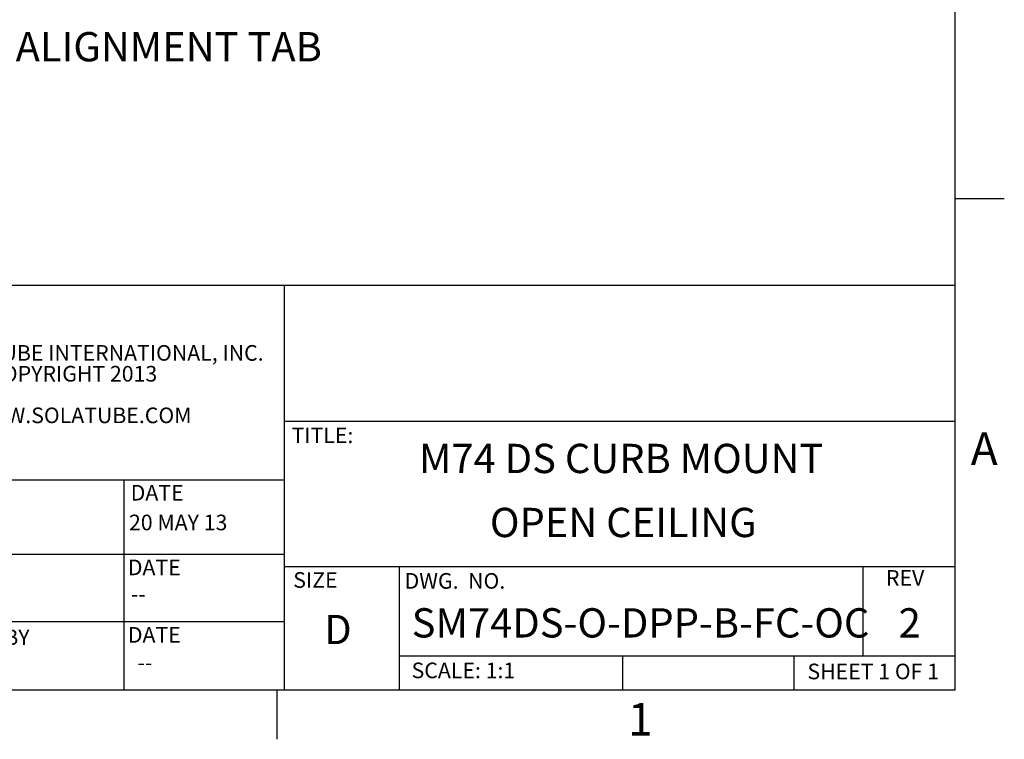
# Paper-space layout 'Layout1' of a CAD drawing. Extents: x 2 to 154, y 1 to 99.
# Drawn here: x 122 to 154, y 1 to 24 of the extents above; entities that cross this region are included whole.
import ezdxf

# ---------------------------------------------------------------- set-up
doc = ezdxf.new("R2010")
doc.units = 0
doc.linetypes.add('SLD-SOLID', pattern=[0])
doc.layers.get('0').update_dxf_attribs({"linetype": 'CONTINUOUS'})
doc.styles.add('SLDTEXTSTYLE0', font='GOTHICB.TTF', dxfattribs={"width": 0.913})
doc.styles.add('SLDTEXTSTYLE1', font='GOTHIC.TTF', dxfattribs={"width": 0.913})

# ---------------------------------------------------------------- blocks, each defined once
blk = doc.blocks.new('SW_NOTE_2')
at = {"color": 0, "linetype": 'CONTINUOUS', "char_height": 0.5, "attachment_point": 1, "style": 'SLDTEXTSTYLE0'}
for s, insert in [('SOLATUBE INTERNATIONAL, INC.', (0, 0.639)), ('           COPYRIGHT 2013 ', (0, -0.028)), ('       WWW.SOLATUBE.COM', (0, -1.361))]:
    blk.add_mtext(s, dxfattribs=dict(at, insert=insert))
blk = doc.blocks.new('SW_NOTE_12')
at = {"color": 0, "linetype": 'CONTINUOUS', "insert": (0.022, 0.434), "char_height": 0.9375, "attachment_point": 1, "style": 'SLDTEXTSTYLE1'}
blk.add_mtext('BELT ALIGNMENT TAB', dxfattribs=at)

psp = doc.layouts.get("Layout1")

# ---------------------------------------------------------------- linework, layer by layer
at = {"color": 7, "linetype": 'SLD-SOLID'}
for p, q in [((151.935, 2.671), (151.935, 97.171)), ((151.935, 18.421), (153.51, 18.421)), ((105.732, 15.643), (151.935, 15.643)), ((130.448, 15.643), (130.448, 2.671)), ((130.448, 11.287), (151.935, 11.287)), ((117.659, 9.407), (130.448, 9.407)), ((125.32, 9.407), (125.32, 2.671)), ((117.659, 7.03), (130.448, 7.03)), ((130.448, 6.626), (151.935, 6.626)), ((134.128, 6.626), (134.128, 2.671)), ((148.975, 6.626), (148.975, 3.774)), ((117.659, 4.872), (130.448, 4.872)), ((134.128, 3.774), (151.935, 3.774)), ((141.282, 3.774), (141.282, 2.671)), ((146.772, 3.774), (146.772, 2.671)), ((151.935, 2.671), (3.435, 2.671)), ((130.219, 2.671), (130.219, 1.096))]:
    psp.add_line(p, q, dxfattribs=at)

# ---------------------------------------------------------------- block references
at = {"color": 7, "linetype": 'CONTINUOUS'}
for name, p in [('SW_NOTE_12', (118.488, 23.313)), ('SW_NOTE_2', (119.293, 13.083))]:
    psp.add_blockref(name, p, dxfattribs=at)

# ---------------------------------------------------------------- texts
for s, insert, char_height, attachment_point, style in [('TITLE:', (130.686, 11.082), 0.5, 1, 'SLDTEXTSTYLE1'), ('A', (152.435, 10.924), 1.042, 1, 'SLDTEXTSTYLE1'), ('M74 DS CURB MOUNT', (141.241, 10.56), 0.9375, 2, 'SLDTEXTSTYLE0'), ('M74 DS CURB MOUNT', (141.241, 10.56), 0.9375, 2, 'SLDTEXTSTYLE0'), ('DATE', (125.535, 9.244), 0.5, 1, 'SLDTEXTSTYLE1'), ('OPEN CEILING', (141.309, 8.51), 0.9375, 2, 'SLDTEXTSTYLE0'), ('OPEN CEILING', (141.309, 8.51), 0.9375, 2, 'SLDTEXTSTYLE0'), ('20 MAY 13', (125.48, 8.291), 0.5, 1, 'SLDTEXTSTYLE1'), ('DATE', (125.443, 6.852), 0.5, 1, 'SLDTEXTSTYLE1'), ('SIZE', (130.74, 6.449), 0.5, 1, 'SLDTEXTSTYLE1'), ('DWG.  NO.', (134.306, 6.42), 0.5, 1, 'SLDTEXTSTYLE1'), ('REV', (149.72, 6.516), 0.5, 1, 'SLDTEXTSTYLE1'), ('--', (125.542, 6), 0.5, 1, 'SLDTEXTSTYLE1'), ('--', (125.542, 6), 0.5, 1, 'SLDTEXTSTYLE1'), ('D', (131.731, 5.082), 0.938, 1, 'SLDTEXTSTYLE0'), ('SM74DS-O-DPP-B-FC-OC', (134.533, 5.294), 0.9375, 1, 'SLDTEXTSTYLE0'), ('2', (150.481, 5.294), 0.938, 2, 'SLDTEXTSTYLE0'), ('APPROVED BY', (117.854, 4.613), 0.5, 1, 'SLDTEXTSTYLE1'), ('DATE', (125.444, 4.69), 0.5, 1, 'SLDTEXTSTYLE1'), ('--', (125.752, 3.804), 0.5, 1, 'SLDTEXTSTYLE1'), ('--', (125.752, 3.804), 0.5, 1, 'SLDTEXTSTYLE1'), ('SCALE: 1:1', (134.53, 3.553), 0.5, 1, 'SLDTEXTSTYLE1'), ('SHEET 1 OF 1', (147.206, 3.519), 0.5, 1, 'SLDTEXTSTYLE1'), ('1', (141.461, 2.26), 1.042, 1, 'SLDTEXTSTYLE1')]:
    psp.add_mtext(s, dxfattribs=dict(at, insert=insert, char_height=char_height, attachment_point=attachment_point, style=style))

doc.saveas('drawing.dxf')
